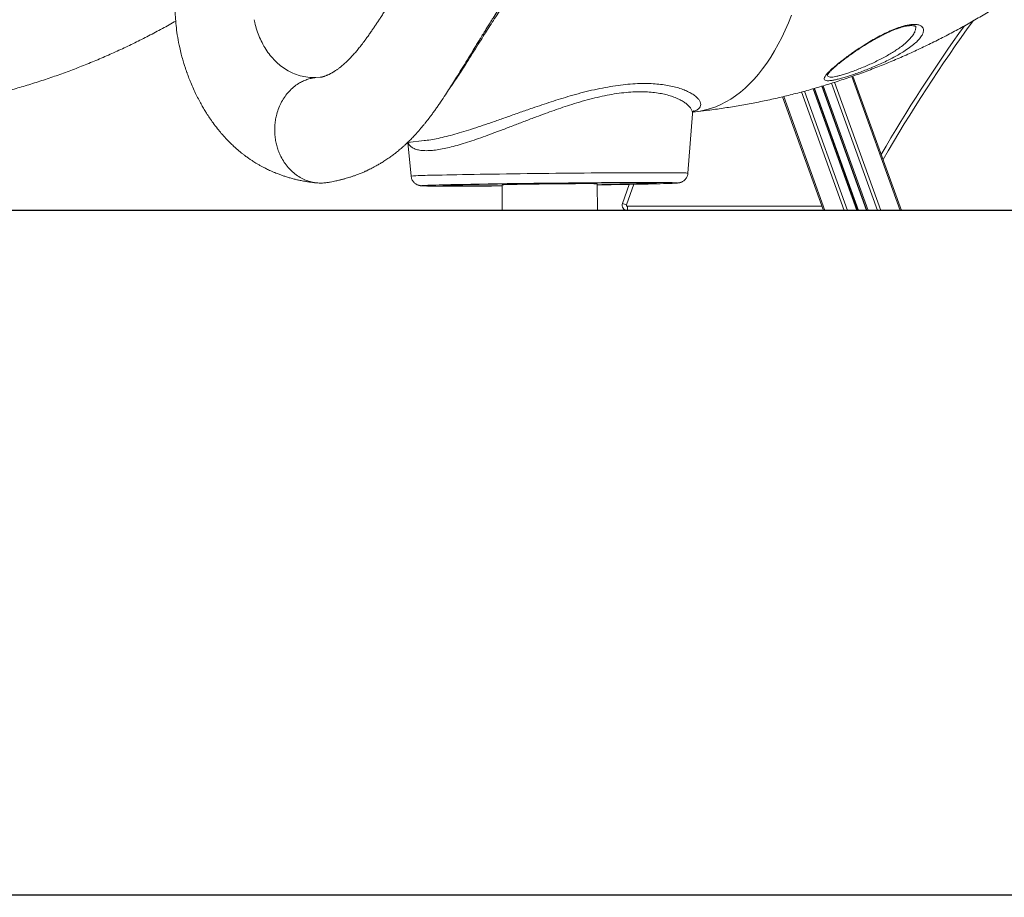
# Model space of a CAD drawing. Units: millimetres. Extents: x -14612 to 27159, y -9342 to 3543.
# Drawn here: x -13627 to -12696, y -654 to 176 of the extents above; entities that cross this region are included whole.
import ezdxf

# ---------------------------------------------------------------- set-up
doc = ezdxf.new("R2010")
doc.units = ezdxf.units.MM
doc.header["$PDSIZE"] = -1
doc.layers.add('QUOTA', color=230, linetype='Continuous')
doc.dimstyles.new('ISO-25', dxfattribs={"dimtxt": 2.5, "dimasz": 2.5, "dimexe": 1.25, "dimexo": 0.625, "dimtad": 1, "dimtxsty": 'Standard', "dimcen": 2.5, "dimadec": 0, "dimazin": 0, "dimtfac": 1, "dimtmove": 0, "dimatfit": 3, "dimfxl": 0, "dimarcsym": 0})

# ---------------------------------------------------------------- blocks, each defined once
blk = doc.blocks.new('*D2')
at = {"color": 0, "linetype": 'ByBlock', "lineweight": -2}
for p, q in [((-7007.68, 2369.58), (-7007.68, -653.09)), ((-14237.1, 191.53), (-14237.1, -653.09)), ((-7010.98, -652.09), (-14233.8, -652.09))]:
    blk.add_line(p, q, dxfattribs=at)
at = {"color": 0, "linetype": 'ByBlock'}
for points in [[(-14237.1, -652.09), (-14233.8, -651.54), (-14233.8, -652.64)], [(-7007.68, -652.09), (-7010.98, -651.54), (-7010.98, -652.64)]]:
    blk.add_solid(points, dxfattribs=at)
at = {"layer": 'DEFPOINTS', "color": 0, "linetype": 'ByBlock'}
for p in [(-7007.68, 2370.58), (-14237.1, 192.53)]:
    blk.add_point(p, dxfattribs=at)
at = {"color": 0, "linetype": 'ByBlock', "insert": (-10622.39, -621.32), "char_height": 50, "attachment_point": 5}
blk.add_mtext('7229,422', dxfattribs=at)
blk = doc.blocks.new('*D3')
at = {"color": 0, "linetype": 'ByBlock', "lineweight": -2}
for p, q in [((-11695.06, 1195.36), (-14549.31, 1195.36)), ((-14548.31, 1192.05), (-14548.31, -1.34)), ((-12247.48, -4.64), (-14549.31, -4.64))]:
    blk.add_line(p, q, dxfattribs=at)
at = {"color": 0, "linetype": 'ByBlock'}
for points in [[(-14548.31, 1195.36), (-14548.86, 1192.05), (-14547.76, 1192.05)], [(-14548.31, -4.64), (-14548.86, -1.34), (-14547.76, -1.34)]]:
    blk.add_solid(points, dxfattribs=at)
at = {"layer": 'DEFPOINTS', "color": 0, "linetype": 'ByBlock'}
for p in [(-11694.06, 1195.36), (-12246.48, -4.64)]:
    blk.add_point(p, dxfattribs=at)
at = {"color": 0, "linetype": 'ByBlock', "insert": (-14579.09, 595.36), "char_height": 50, "attachment_point": 5, "rotation": 90}
blk.add_mtext('1200,000', dxfattribs=at)

msp = doc.modelspace()

# ---------------------------------------------------------------- linework, layer by layer
at = {"color": 7, "linetype": 'Continuous', "lineweight": 15}
for p, q in [((-13404.7434, 172.9383), (-13405.3642, 175.745)), ((-13368.7356, 125.2644), (-13373.1028, 127.4482)), ((-13346.943, 121.0111), (-13342.7933, 121.4189)), ((-12839.2478, 122.4101), (-12793.4671, -4.6437)), ((-12868.3906, 112.9315), (-12826.0252, -4.6437)), ((-12905.822, 102.8566), (-12867.0868, -4.6437)), ((-12876.0806, 110.6739), (-12834.5287, -4.6437)), ((-12995.3005, 30.6039), (-12991.0002, 86.7502)), ((-12990.5444, 88.4631), (-12988.1481, 88.7187)), ((-13260.1236, 59.7042), (-13244.4547, 61.3757)), ((-13260.026, 59.7146), (-13256.8823, 27.7713)), ((-13225.9882, 19.1117), (-13225.9867, 18.9783)), ((-13170.99, 19.5738), (-13170.7277, -4.6437)), ((-13080.7224, -4.6437), (-13080.9952, 20.5484)), ((-13050.7598, 19.9857), (-13057.146, 2.0057)), ((-13025.9985, 21.1439), (-13025.9999, 21.2773)), ((-13057.146, 2.0057), (-13053.3699, 0.6861)), ((-13052.4259, -4.6437), (-13052.4259, -0.6437))]:
    msp.add_line(p, q, dxfattribs=at)
at = {"color": 8, "linetype": 'Continuous', "lineweight": 15}
for p, q in [((-12840.3567, 122.0315), (-12794.7124, -4.6437)), ((-12868.7063, 112.8388), (-12826.3743, -4.6437)), ((-12867.4293, 113.2137), (-12824.9623, -4.6437)), ((-12859.4561, 115.6976), (-12816.094, -4.6437)), ((-12856.7582, 116.5538), (-12813.0876, -4.6437)), ((-12904.6784, 103.1389), (-12865.8415, -4.6437)), ((-12887.8457, 107.4198), (-12847.4663, -4.6437)), ((-12885.1059, 108.1598), (-12844.4599, -4.6437)), ((-12877.0419, 110.3917), (-12835.5916, -4.6437)), ((-12875.7649, 110.7666), (-12834.1796, -4.6437)), ((-13053.3699, 0.6861), (-13046.4777, 20.0657)), ((-12868.5281, -0.6437), (-13052.4259, -0.6437))]:
    msp.add_line(p, q, dxfattribs=at)
at = {"color": 8, "linetype": 'Continuous', "lineweight": 15, "flags": 128}
for points in [[(-12897.3372, 180.0739), (-12900.2637, 172.8009), (-12903.3381, 165.7776), (-12906.5565, 159.0127), (-12909.9149, 152.5146), (-12913.4092, 146.2914), (-12917.0348, 140.3511), (-12920.7873, 134.701), (-12924.6621, 129.3482), (-12928.6541, 124.2993), (-12932.7585, 119.5608), (-12936.9702, 115.1386), (-12941.2837, 111.0381), (-12945.6938, 107.2645), (-12950.1949, 103.8226), (-12954.7813, 100.7166), (-12959.4474, 97.9504), (-12964.1873, 95.5276), (-12968.995, 93.4511), (-12973.8646, 91.7235), (-12978.7899, 90.347), (-12983.7647, 89.3234), (-12988.1481, 88.7187)], [(-13239.1435, 28.5836), (-13235.5774, 28.6766), (-13231.7163, 28.771), (-13227.5703, 28.8665), (-13223.1508, 28.9629), (-13218.4697, 29.0599), (-13213.5395, 29.1572), (-13208.3736, 29.2546), (-13202.9858, 29.3519), (-13197.3908, 29.4487), (-13191.6035, 29.5448), (-13185.6396, 29.6399), (-13179.5152, 29.7338), (-13173.2468, 29.8263), (-13166.8513, 29.917), (-13160.3459, 30.0058), (-13153.7481, 30.0924), (-13147.0758, 30.1765), (-13140.3469, 30.258), (-13133.5796, 30.3366), (-13126.7921, 30.4121), (-13120.0027, 30.4843), (-13113.2297, 30.553), (-13106.4914, 30.618), (-13099.8059, 30.6792), (-13093.1913, 30.7363), (-13086.6654, 30.7893), (-13080.2457, 30.838), (-13073.9497, 30.8822), (-13067.7942, 30.9218), (-13061.7959, 30.9568), (-13055.9709, 30.987), (-13050.335, 31.0124), (-13044.9032, 31.0328), (-13039.6904, 31.0483), (-13034.7104, 31.0588), (-13029.9768, 31.0642), (-13025.5024, 31.0646), (-13021.2991, 31.0599), (-13017.3782, 31.0502), (-13013.7505, 31.0354), (-13010.4256, 31.0157), (-13007.4125, 30.991), (-13004.7194, 30.9615), (-13002.3535, 30.9272), (-13000.3211, 30.8882), (-12998.6278, 30.8446), (-12997.2781, 30.7966), (-12996.2757, 30.7443), (-12995.6232, 30.6877), (-12995.3225, 30.6271), (-12995.3005, 30.6039)], [(-13243.4167, 19.0578), (-13244.3677, 19.0075), (-13245.5059, 18.9345), (-13246.2936, 18.8648), (-13246.7284, 18.7986), (-13246.809, 18.7362), (-13246.5353, 18.6776), (-13245.908, 18.6231), (-13244.929, 18.5728), (-13243.6011, 18.5268), (-13241.9283, 18.4854), (-13241.3062, 18.4728)], [(-13010.6444, 20.9714), (-13009.1029, 21.0387), (-13007.6175, 21.1148), (-13006.4793, 21.1877), (-13005.6916, 21.2574), (-13005.2568, 21.3236), (-13005.1762, 21.386), (-13005.4499, 21.4446), (-13006.0772, 21.4991), (-13007.0562, 21.5494), (-13008.3841, 21.5954), (-13008.6511, 21.6029)]]:
    msp.add_lwpolyline(points, dxfattribs=at)
at = {"color": 7, "linetype": 'Continuous', "lineweight": 15, "flags": 128}
for points in [[(-13008.6511, 21.6029), (-13010.0569, 21.6368), (-13012.0698, 21.6736), (-13014.4169, 21.7057), (-13017.0913, 21.733), (-13020.085, 21.7553), (-13023.3894, 21.7727), (-13026.9948, 21.7851), (-13030.8905, 21.7924), (-13035.0652, 21.7946), (-13039.5066, 21.7918), (-13044.2017, 21.7838), (-13049.1367, 21.7708), (-13054.2971, 21.7529), (-13059.6678, 21.7299), (-13065.2331, 21.702), (-13070.9765, 21.6694), (-13076.8814, 21.632), (-13082.9303, 21.59), (-13089.1055, 21.5435), (-13095.3889, 21.4927), (-13101.762, 21.4377), (-13108.2063, 21.3786), (-13114.7027, 21.3157), (-13121.2322, 21.2491), (-13127.7757, 21.179), (-13134.3139, 21.1056), (-13140.8278, 21.0292), (-13147.2981, 20.9499), (-13153.706, 20.868), (-13160.0325, 20.7838), (-13166.2592, 20.6974), (-13172.3678, 20.6092), (-13178.3404, 20.5193), (-13184.1594, 20.4281), (-13189.8078, 20.3359), (-13195.2691, 20.2428), (-13200.5271, 20.1492), (-13205.5665, 20.0554), (-13210.3725, 19.9615), (-13214.931, 19.868), (-13219.2286, 19.775), (-13223.2528, 19.6828), (-13226.9917, 19.5918), (-13230.4343, 19.5021), (-13233.5706, 19.4141), (-13236.3913, 19.328), (-13238.8883, 19.244), (-13241.054, 19.1625), (-13242.8823, 19.0835), (-13243.4167, 19.0578)], [(-13213.289, 19.5939), (-13216.1443, 19.5135), (-13218.6828, 19.435), (-13220.8958, 19.3587), (-13222.7755, 19.2848), (-13224.3152, 19.2137), (-13225.5095, 19.1456), (-13226.3543, 19.0806), (-13226.8465, 19.0192), (-13226.9845, 18.9613), (-13226.7677, 18.9074), (-13226.197, 18.8575), (-13225.2743, 18.8118), (-13224.0029, 18.7705), (-13222.3872, 18.7338), (-13220.4329, 18.7017), (-13218.1469, 18.6744), (-13215.5372, 18.6519), (-13212.613, 18.6344), (-13209.3845, 18.6219), (-13205.8631, 18.6145), (-13202.0612, 18.6122), (-13197.992, 18.6149), (-13193.67, 18.6227), (-13189.1102, 18.6356), (-13184.3287, 18.6535), (-13179.3424, 18.6763), (-13174.1686, 18.704), (-13170.9807, 18.7229)], [(-13170.9809, 18.7334), (-13175.4824, 18.7074), (-13180.5428, 18.6817), (-13185.4116, 18.6607), (-13190.0717, 18.6447), (-13194.5067, 18.6337), (-13198.701, 18.6277), (-13202.64, 18.6267), (-13206.3097, 18.6308), (-13209.6973, 18.6399), (-13212.7909, 18.654), (-13215.5796, 18.673), (-13218.0537, 18.6969), (-13220.2043, 18.7256), (-13222.0241, 18.759), (-13223.5065, 18.7969), (-13224.6464, 18.8393), (-13225.4398, 18.886), (-13225.8839, 18.9368), (-13225.9771, 18.9916), (-13225.7191, 19.0501), (-13225.1108, 19.1122), (-13224.1543, 19.1776), (-13222.8531, 19.2461), (-13221.2116, 19.3175), (-13219.2357, 19.3915), (-13216.9322, 19.4678), (-13214.3094, 19.5462), (-13211.3763, 19.6265), (-13208.1433, 19.7082), (-13204.6217, 19.7912), (-13200.8239, 19.8751), (-13196.7633, 19.9597), (-13192.4542, 20.0447), (-13187.9115, 20.1297), (-13183.1514, 20.2145), (-13178.1905, 20.2987), (-13173.0462, 20.3821), (-13167.7367, 20.4644), (-13162.2806, 20.5452), (-13156.697, 20.6244)], [(-13080.986, 19.6974), (-13076.6524, 19.7659), (-13071.5187, 19.8505), (-13066.5763, 19.9358), (-13061.8427, 20.0215), (-13057.3344, 20.1074), (-13053.0672, 20.1931), (-13049.0562, 20.2783), (-13045.3154, 20.3628), (-13041.858, 20.4462), (-13038.6962, 20.5283), (-13035.8409, 20.6087), (-13033.3024, 20.6872), (-13031.0894, 20.7635), (-13029.2097, 20.8374), (-13027.67, 20.9085), (-13026.4757, 20.9766), (-13025.6309, 21.0416), (-13025.1387, 21.103), (-13025.0007, 21.1609), (-13025.2175, 21.2148), (-13025.7882, 21.2647), (-13026.7109, 21.3104), (-13027.9823, 21.3517), (-13029.598, 21.3884), (-13031.5523, 21.4205), (-13033.8383, 21.4478), (-13036.448, 21.4703), (-13039.3722, 21.4878), (-13042.6007, 21.5003), (-13046.1221, 21.5077), (-13049.924, 21.51), (-13053.9932, 21.5073), (-13058.3152, 21.4995), (-13062.875, 21.4866), (-13067.6565, 21.4687), (-13072.6428, 21.4459), (-13077.8166, 21.4182), (-13083.1596, 21.3858), (-13088.653, 21.3486), (-13094.2776, 21.307), (-13100.0136, 21.261), (-13105.8409, 21.2108), (-13111.7389, 21.1565), (-13117.687, 21.0984), (-13123.6643, 21.0367), (-13129.6497, 20.9715), (-13135.6223, 20.9031), (-13141.5611, 20.8318), (-13147.4452, 20.7577), (-13153.254, 20.6812), (-13158.9669, 20.6026), (-13164.5641, 20.522), (-13170.0258, 20.4398), (-13175.3328, 20.3563), (-13180.4665, 20.2718), (-13185.4089, 20.1865), (-13190.1425, 20.1007), (-13194.6508, 20.0148), (-13198.918, 19.9291), (-13202.929, 19.8439), (-13206.6698, 19.7594), (-13210.1272, 19.676), (-13213.289, 19.5939)], [(-13139.8096, 20.3146), (-13143.5402, 20.2611), (-13147.1336, 20.2061), (-13150.5615, 20.1499), (-13153.7971, 20.0931), (-13156.8151, 20.0359), (-13159.5918, 19.979), (-13162.1057, 19.9228), (-13164.3368, 19.8676), (-13166.2679, 19.8139), (-13167.8838, 19.7622), (-13169.1718, 19.7128), (-13170.1219, 19.6661), (-13170.7266, 19.6225), (-13170.9812, 19.5824), (-13170.99, 19.5738)], [(-13156.697, 20.6244), (-13151.0055, 20.7015), (-13145.2262, 20.7765), (-13139.3793, 20.8489), (-13133.4854, 20.9185), (-13127.5652, 20.9852), (-13121.6394, 21.0485), (-13115.729, 21.1085), (-13109.8546, 21.1647), (-13104.0369, 21.2171), (-13098.2963, 21.2654), (-13092.6529, 21.3094), (-13087.1267, 21.3491), (-13081.737, 21.3843), (-13076.5028, 21.4148), (-13071.4424, 21.4406), (-13066.5736, 21.4615), (-13061.9135, 21.4775), (-13057.4785, 21.4885), (-13053.2842, 21.4945), (-13049.3452, 21.4955), (-13045.6755, 21.4914), (-13042.2879, 21.4823), (-13039.1943, 21.4682), (-13036.4056, 21.4492), (-13033.9315, 21.4253), (-13031.7809, 21.3966), (-13029.9611, 21.3632), (-13028.4787, 21.3253), (-13027.3388, 21.2829), (-13026.5454, 21.2362), (-13026.1013, 21.1854), (-13026.0081, 21.1306), (-13026.2661, 21.0721), (-13026.8744, 21.01), (-13027.8309, 20.9446), (-13029.1321, 20.8761), (-13030.7736, 20.8047), (-13032.7495, 20.7307), (-13035.053, 20.6544), (-13037.6758, 20.576), (-13040.6089, 20.4958), (-13043.8419, 20.414), (-13047.3635, 20.331), (-13051.1613, 20.2471), (-13055.2219, 20.1625), (-13059.531, 20.0775), (-13064.0737, 19.9925), (-13068.8338, 19.9077), (-13073.7947, 19.8235), (-13078.939, 19.7401), (-13080.9861, 19.7079)], [(-13080.9952, 20.5484), (-13081.0087, 20.5585), (-13081.2822, 20.593), (-13081.9055, 20.6232), (-13082.8739, 20.6491), (-13084.1797, 20.6703), (-13085.8128, 20.6868), (-13087.7604, 20.6984), (-13090.0072, 20.705), (-13092.5356, 20.7066), (-13095.3258, 20.7031), (-13098.3561, 20.6946), (-13101.6026, 20.6811), (-13105.0401, 20.6628), (-13108.6415, 20.6398), (-13112.3787, 20.6122), (-13116.2225, 20.5803), (-13120.1427, 20.5444), (-13124.1087, 20.5047), (-13128.0895, 20.4615), (-13132.0538, 20.4152), (-13135.9707, 20.3661), (-13139.8096, 20.3146)], [(-13080.9838, 19.493), (-13079.6174, 19.513), (-13073.6448, 19.6029), (-13067.8258, 19.6941), (-13062.1774, 19.7863), (-13056.7161, 19.8794), (-13051.4581, 19.973), (-13046.4187, 20.0668), (-13041.6127, 20.1607), (-13037.0542, 20.2542), (-13032.7566, 20.3472), (-13028.7324, 20.4394), (-13024.9935, 20.5304), (-13021.5509, 20.6201)], [(-13021.5509, 20.6201), (-13018.4146, 20.7081), (-13015.5939, 20.7942), (-13013.0969, 20.8782), (-13010.9312, 20.9597), (-13010.6444, 20.9714)], [(-13241.3062, 18.4728), (-13239.9154, 18.4486), (-13237.5683, 18.4165), (-13234.8939, 18.3892), (-13231.9002, 18.3669), (-13228.5958, 18.3495), (-13224.9904, 18.3371), (-13221.0947, 18.3298), (-13216.92, 18.3276), (-13212.4786, 18.3304), (-13207.7835, 18.3384), (-13202.8485, 18.3514), (-13197.6881, 18.3694), (-13192.3174, 18.3923), (-13186.7521, 18.4202), (-13181.0087, 18.4528), (-13175.1038, 18.4902), (-13170.9785, 18.5185)]]:
    msp.add_lwpolyline(points, dxfattribs=at)
at = {"color": 8, "linetype": 'Continuous', "lineweight": 15}
for centre, radius, start, end in [((-11542.0251, -686.1521), 1467.5554, 144.3128754, 149.9680708), ((-13238.9209, -170.385), 198.9687, 90.0641048, 95.1793103)]:
    msp.add_arc(centre, radius, start, end, dxfattribs=at)
at = {"color": 7, "linetype": 'Continuous', "lineweight": 15}
for centre, radius, start, end in [((-11542.0251, -686.1521), 1463.5554, 143.9615505, 150.1003098), ((-13052.4259, 0.3563), 5, 160.7384086, 270), ((-13052.4259, 0.3563), 1, 160.7384086, 270)]:
    msp.add_arc(centre, radius, start, end, dxfattribs=at)
for points, knots in [([(-12952.3709, 414.1872), (-12956.4448, 413.6881), (-12964.3017, 412.7257), (-12975.651, 411.3232), (-12986.1289, 410.0044), (-12995.7357, 408.8055), (-13004.4055, 407.6181), (-13012.1143, 406.2602), (-13018.8877, 404.876), (-13024.7919, 403.5116), (-13030.0077, 402.1872), (-13034.4597, 400.9653), (-13037.9783, 399.9379), (-13040.4113, 399.1974), (-13042.0175, 398.6961), (-13043.3646, 398.2684), (-13044.8137, 397.8004), (-13046.5853, 397.2162), (-13048.6782, 396.5092), (-13051.092, 395.6707), (-13054.4523, 394.4668), (-13058.8293, 392.8272), (-13064.26, 390.672), (-13070.1711, 388.1813), (-13075.7544, 385.6801), (-13080.9329, 383.2381), (-13085.6302, 380.9287), (-13090.4372, 378.4644), (-13095.0202, 376.0173), (-13099.0348, 373.796), (-13102.1917, 371.9992), (-13104.5569, 370.6245), (-13106.4122, 369.5303), (-13108.1006, 368.5221), (-13109.8486, 367.4652), (-13112.4396, 365.8781), (-13116.0769, 363.6016), (-13120.9663, 360.4436), (-13126.5711, 356.6942), (-13132.8964, 352.2975), (-13139.3556, 347.6202), (-13145.861, 342.7275), (-13152.3277, 337.6935), (-13159.2286, 332.1226), (-13166.4783, 326.034), (-13174.7875, 318.7572), (-13183.7334, 310.5187), (-13192.9372, 301.5505), (-13201.301, 292.9624), (-13208.8227, 284.8581), (-13215.532, 277.3044), (-13221.4675, 270.3515), (-13226.6647, 264.0435), (-13231.0545, 258.5459), (-13234.9428, 253.5472), (-13238.6614, 248.6514), (-13242.6135, 243.3133), (-13246.8199, 237.4744), (-13250.8944, 231.6421), (-13254.7979, 225.9026), (-13258.4959, 220.3484), (-13262.0689, 214.8812), (-13265.2445, 209.9545), (-13267.5775, 206.3033), (-13269.1595, 203.8173), (-13270.1553, 202.2492), (-13271.1117, 200.7415), (-13272.3002, 198.8659), (-13273.8012, 196.4947), (-13275.5812, 193.6822), (-13277.446, 190.739), (-13279.3547, 187.7348), (-13281.1835, 184.8682), (-13283.1369, 181.8226), (-13285.1844, 178.6545), (-13287.3164, 175.3909), (-13289.3168, 172.3657), (-13291.2282, 169.5097), (-13293.202, 166.5994), (-13295.321, 163.5257), (-13297.553, 160.3553), (-13300.1387, 156.773), (-13302.9205, 153.0475), (-13305.8768, 149.262), (-13308.6168, 145.9199), (-13311.1691, 142.9581), (-13313.3656, 140.5531), (-13314.9206, 138.9269), (-13316.0144, 137.8136), (-13317.2413, 136.6018), (-13318.7129, 135.2025), (-13320.3106, 133.7547), (-13321.8667, 132.4165), (-13323.1437, 131.369), (-13324.2102, 130.5267), (-13325.1994, 129.7711), (-13326.2109, 129.0266), (-13327.2474, 128.2932), (-13328.248, 127.6133), (-13329.1717, 127.0114), (-13329.977, 126.5063), (-13330.7417, 126.0424), (-13331.5878, 125.5475), (-13332.5335, 125.0199), (-13333.5074, 124.5052), (-13334.3853, 124.0664), (-13335.2051, 123.6771), (-13336.0251, 123.3078), (-13336.9488, 122.9179), (-13337.8758, 122.5582), (-13338.6751, 122.2758), (-13339.2389, 122.0916), (-13339.7006, 121.9497), (-13340.2052, 121.8045), (-13340.7555, 121.6603), (-13341.2775, 121.5386), (-13341.7527, 121.4414), (-13342.0827, 121.3819), (-13342.3189, 121.3446), (-13342.4497, 121.3264), (-13342.6052, 121.3045), (-13342.7191, 121.29), (-13342.7804, 121.2822)], [0, 0, 0, 0, 0.02229304, 0.04299513, 0.06211495, 0.07965479, 0.09558379, 0.1096334, 0.12211933, 0.13304986, 0.14242686, 0.15119373, 0.15794461, 0.16214158, 0.16482909, 0.16691401, 0.16959328, 0.17287385, 0.17675761, 0.18124699, 0.18634503, 0.19556329, 0.20584057, 0.21705366, 0.22922166, 0.23787541, 0.24697154, 0.25651879, 0.26598488, 0.27394313, 0.28028625, 0.28476879, 0.28807112, 0.29140728, 0.29492117, 0.29861321, 0.30708149, 0.31703436, 0.32855933, 0.34167344, 0.35639947, 0.36912023, 0.38287403, 0.39767913, 0.41355197, 0.43001938, 0.45232676, 0.47323704, 0.49256804, 0.51028407, 0.52641471, 0.54098084, 0.55399451, 0.56545973, 0.5745959, 0.58428334, 0.59491869, 0.60651247, 0.61900336, 0.62943223, 0.64039967, 0.65180081, 0.66179095, 0.66969717, 0.67364757, 0.6767595, 0.6791836, 0.68283849, 0.68830584, 0.69386792, 0.70039324, 0.70683282, 0.71298156, 0.71884114, 0.7266703, 0.73392996, 0.7408328, 0.74746835, 0.75398617, 0.76171265, 0.77043476, 0.77859854, 0.79031241, 0.80117983, 0.81184538, 0.82230505, 0.83234528, 0.83698442, 0.841423, 0.84653668, 0.85265204, 0.86039865, 0.86748073, 0.87340758, 0.87769377, 0.88209776, 0.88714362, 0.89193636, 0.89693581, 0.90171059, 0.90561636, 0.909066, 0.91345369, 0.91888781, 0.9242052, 0.92940768, 0.93366351, 0.93857126, 0.94429755, 0.95093944, 0.9562116, 0.960435, 0.96432724, 0.96870727, 0.97355405, 0.97883333, 0.98258851, 0.98603187, 0.98904182, 0.99170034, 0.9955325, 1, 1, 1, 1]), ([(-13208.8091, 407.2628), (-13212.639, 406.7987), (-13220.0334, 405.9026), (-13230.7292, 404.5981), (-13240.6352, 403.3791), (-13249.7527, 402.2403), (-13258.0769, 401.1941), (-13265.5754, 399.9793), (-13272.2506, 398.7108), (-13278.1119, 397.4425), (-13283.1681, 396.2326), (-13287.4809, 395.1154), (-13291.0258, 394.1374), (-13293.8918, 393.3074), (-13296.3398, 392.5724), (-13298.7008, 391.84), (-13302.1269, 390.7411), (-13306.7144, 389.1904), (-13313.9725, 386.5564), (-13322.9511, 382.9647), (-13331.7281, 379.0217), (-13339.0332, 375.4603), (-13345.1331, 372.3137), (-13351.9282, 368.5891), (-13359.4367, 364.1986), (-13367.6219, 359.069), (-13376.4414, 353.1249), (-13384.1681, 347.5071), (-13390.3781, 342.7206), (-13394.6599, 339.2947), (-13398.1701, 336.3983), (-13400.9196, 334.0729), (-13402.9248, 332.3449), (-13404.5952, 330.8869), (-13406.4816, 329.2204), (-13409.0999, 326.8658), (-13412.3561, 323.8613), (-13417.6664, 318.8055), (-13424.6663, 311.7477), (-13433.0864, 302.46), (-13439.6066, 294.5044), (-13444.4086, 288.1553), (-13447.6599, 283.6326), (-13450.7516, 279.0932), (-13453.5293, 274.7807), (-13455.8557, 270.9717), (-13457.6803, 267.8433), (-13459.1715, 265.1873), (-13460.5796, 262.592), (-13462.328, 259.2416), (-13464.5134, 254.8049), (-13467.087, 249.1262), (-13469.2407, 243.837), (-13470.9509, 239.2106), (-13472.2244, 235.5026), (-13473.4353, 231.6678), (-13474.4912, 227.9983), (-13475.4715, 224.2644), (-13476.3535, 220.5348), (-13477.2438, 216.2614), (-13478.0781, 211.575), (-13478.8114, 206.4108), (-13479.3623, 201.1636), (-13479.7217, 196.0586), (-13479.9361, 190.3854), (-13479.9379, 183.8726), (-13479.6, 176.2063), (-13478.8349, 167.8261), (-13477.5512, 158.7454), (-13475.9355, 150.4312), (-13474.2539, 143.3795), (-13472.8166, 138.0698), (-13471.4956, 133.6408), (-13470.3596, 130.1025), (-13469.5164, 127.6164), (-13468.9397, 125.9722), (-13468.5034, 124.752), (-13467.981, 123.3195), (-13467.2698, 121.4216), (-13466.3398, 119.0244), (-13464.8058, 115.2316), (-13462.6903, 110.3484), (-13460.05, 104.7612), (-13457.4462, 99.6661), (-13454.9473, 95.1041), (-13452.5607, 91.009), (-13450.086, 86.9947), (-13447.2774, 82.6977), (-13443.8541, 77.8087), (-13440.1386, 72.9123), (-13436.1559, 68.0665), (-13431.8356, 63.2168), (-13427.748, 59.0411), (-13424.269, 55.7566), (-13421.73, 53.4818), (-13419.4062, 51.4957), (-13417.1935, 49.6871), (-13414.8516, 47.8532), (-13412.2943, 45.9441), (-13409.6846, 44.1009), (-13407.4431, 42.5969), (-13405.4977, 41.3413), (-13403.5039, 40.1003), (-13401.1483, 38.6988), (-13398.6806, 37.3061), (-13396.3865, 36.0774), (-13394.4203, 35.0703), (-13392.5689, 34.1579), (-13390.557, 33.2055), (-13388.2769, 32.1773), (-13385.9199, 31.1724), (-13383.7374, 30.2918), (-13381.831, 29.5594), (-13379.6581, 28.7606), (-13377.0321, 27.8512), (-13373.7595, 26.8083), (-13370.2485, 25.7922), (-13367.2548, 25.0164), (-13364.9579, 24.4704), (-13363.3925, 24.1178), (-13361.6997, 23.7563), (-13359.6445, 23.3453), (-13357.0317, 22.8677), (-13353.8424, 22.3535), (-13350.0708, 21.8302), (-13347.3499, 21.5485), (-13345.8936, 21.3977)], [0, 0, 0, 0, 0.01794327, 0.03464332, 0.05011057, 0.06435059, 0.0773551, 0.08909256, 0.09957471, 0.10881052, 0.11680324, 0.12355204, 0.1293137, 0.13368555, 0.137201, 0.14094737, 0.1449575, 0.15360989, 0.16304205, 0.18018646, 0.19768446, 0.20686458, 0.21719032, 0.22893015, 0.24212707, 0.25675186, 0.27284162, 0.29046039, 0.30016559, 0.30848978, 0.31539719, 0.32086491, 0.3248734, 0.32743982, 0.33095546, 0.33628886, 0.34339363, 0.35102866, 0.36948147, 0.38832293, 0.40759667, 0.41596971, 0.42438893, 0.43285368, 0.44090072, 0.44769976, 0.45314262, 0.45736243, 0.46151941, 0.46651418, 0.4744859, 0.48394042, 0.49481565, 0.50044335, 0.50639798, 0.51268518, 0.51879321, 0.5238422, 0.53034217, 0.53633651, 0.543839, 0.55216489, 0.56030225, 0.56824185, 0.57598297, 0.58691817, 0.59904837, 0.61246117, 0.627186, 0.64325303, 0.6536432, 0.66274355, 0.67039709, 0.6765866, 0.68129383, 0.68356701, 0.68536008, 0.68784534, 0.69125628, 0.69559187, 0.70085073, 0.71201808, 0.7227677, 0.73266807, 0.74172229, 0.74997859, 0.75763556, 0.76667379, 0.77725991, 0.78931974, 0.79960726, 0.81119542, 0.82438663, 0.83152221, 0.83756277, 0.84317709, 0.84845912, 0.85344315, 0.85970639, 0.86625904, 0.87136715, 0.87492488, 0.87932404, 0.8846666, 0.89051442, 0.8955217, 0.89958996, 0.90319718, 0.907361, 0.91242764, 0.91767235, 0.92223992, 0.9261309, 0.92959157, 0.93578458, 0.94245238, 0.94984604, 0.95747251, 0.96087646, 0.96398502, 0.96711513, 0.97133708, 0.97673755, 0.98331547, 0.99106987, 1, 1, 1, 1]), ([(-12988.1481, 88.7187), (-12984.8124, 89.0899), (-12976.7102, 89.9915), (-12963.8741, 91.7172), (-12949.6501, 93.9286), (-12935.4726, 96.457), (-12921.3461, 99.2951), (-12907.2763, 102.4436), (-12893.2686, 105.9009), (-12879.3284, 109.6658), (-12865.4613, 113.7369), (-12851.6726, 118.1128), (-12837.9677, 122.7919), (-12824.3521, 127.7726), (-12810.831, 133.053), (-12797.4099, 138.6314), (-12784.0941, 144.5057), (-12770.8888, 150.6739), (-12757.7995, 157.1337), (-12744.8312, 163.8829), (-12731.9893, 170.9191), (-12719.279, 178.2396), (-12706.7054, 185.8418), (-12694.2737, 193.7231), (-12681.989, 201.8804), (-12669.8564, 210.3109), (-12657.8808, 219.0112), (-12646.0675, 227.9785), (-12634.4203, 237.208), (-12622.9488, 246.7018), (-12611.6578, 256.4196), (-12604.2961, 263.0988), (-12600.6219, 266.4324)], [0, 0, 0, 0, 0.02336529, 0.05675215, 0.09014272, 0.12354148, 0.15695041, 0.19037147, 0.22380656, 0.25725758, 0.29072634, 0.32421462, 0.35772415, 0.39125657, 0.42481348, 0.45839639, 0.49200675, 0.52564591, 0.55931515, 0.59301567, 0.62674855, 0.6605148, 0.69431533, 0.72815093, 0.76202232, 0.7959301, 0.82987476, 0.86385671, 0.89787623, 0.93193352, 0.96602865, 1, 1, 1, 1]), ([(-13336.5525, 21.6744), (-13335.4721, 21.8482), (-13333.4614, 22.1717), (-13330.6714, 22.6959), (-13328.2592, 23.1901), (-13326.2623, 23.6326), (-13324.632, 24.016), (-13323.2872, 24.3466), (-13322.0419, 24.6646), (-13320.7896, 24.9966), (-13319.4887, 25.3543), (-13317.7971, 25.8375), (-13315.5232, 26.522), (-13312.7268, 27.4269), (-13309.8962, 28.4149), (-13307.3477, 29.366), (-13305.19, 30.217), (-13303.3388, 30.9808), (-13301.7166, 31.676), (-13300.2453, 32.3284), (-13298.7563, 33.0088), (-13297.0425, 33.8173), (-13294.2841, 35.1713), (-13290.9974, 36.8965), (-13287.4428, 38.9098), (-13284.144, 40.8952), (-13280.6196, 43.1547), (-13276.9784, 45.6607), (-13273.6171, 48.1343), (-13270.4194, 50.6226), (-13267.232, 53.2451), (-13264.2093, 55.8847), (-13261.5019, 58.3687), (-13258.9157, 60.8428), (-13256.1031, 63.6613), (-13253.3452, 66.5687), (-13250.9599, 69.199), (-13248.8415, 71.6144), (-13246.9895, 73.7926), (-13245.2131, 75.9407), (-13243.7387, 77.7642), (-13242.4705, 79.3637), (-13241.3426, 80.8076), (-13240.1338, 82.3765), (-13238.6093, 84.3885), (-13236.707, 86.9518), (-13234.5617, 89.9121), (-13232.3439, 93.0464), (-13229.3423, 97.3794), (-13225.7117, 102.7795), (-13221.5746, 109.1299), (-13217.7131, 115.1894), (-13213.8354, 121.3736), (-13209.6362, 128.1778), (-13205.0765, 135.6484), (-13200.3397, 143.4502), (-13196.4056, 149.9173), (-13193.4528, 154.7444), (-13191.5783, 157.7957), (-13189.9602, 160.4182), (-13188.4519, 162.8543), (-13186.7032, 165.6707), (-13184.6543, 168.9678), (-13182.1909, 172.9189), (-13179.0862, 177.8476), (-13175.2315, 183.8624), (-13170.5276, 191.041), (-13165.2304, 198.9143), (-13159.335, 207.4107), (-13152.9179, 216.3157), (-13147.0415, 224.1867), (-13143.2917, 228.9161), (-13141.8722, 230.7064)], [0, 0, 0, 0, 0.013861761, 0.025797048, 0.03581688, 0.044838665, 0.051441862, 0.056724122, 0.062032539, 0.067370672, 0.072738454, 0.078672934, 0.088989946, 0.101772374, 0.114438368, 0.125335773, 0.134642064, 0.14237797, 0.149390549, 0.15574879, 0.161552058, 0.168780003, 0.178207435, 0.197940011, 0.212585562, 0.226023741, 0.242645256, 0.26087272, 0.276668612, 0.290103353, 0.306729021, 0.323122633, 0.33491927, 0.347567056, 0.36274689, 0.378733324, 0.391455428, 0.401429081, 0.413698959, 0.422692686, 0.431771011, 0.439121371, 0.444737336, 0.45150746, 0.460546656, 0.472154513, 0.486036854, 0.499833627, 0.513000581, 0.541581148, 0.567311388, 0.590296899, 0.614097155, 0.639780837, 0.668084249, 0.696917173, 0.724529071, 0.737647736, 0.748326537, 0.756805885, 0.765269747, 0.774338593, 0.78714612, 0.801232986, 0.816747615, 0.83889151, 0.863268564, 0.889790113, 0.918482601, 0.9492212, 0.980777196, 1, 1, 1, 1]), ([(-13743.0173, 88.702), (-13739.6812, 89.0712), (-13731.5633, 89.9698), (-13718.6945, 91.6906), (-13704.4205, 93.8982), (-13690.1899, 96.423), (-13676.0072, 99.2578), (-13661.8779, 102.4033), (-13647.8077, 105.8579), (-13633.8018, 109.6205), (-13619.866, 113.6898), (-13606.0056, 118.0643), (-13592.2262, 122.7426), (-13578.5331, 127.7229), (-13564.9319, 133.0036), (-13551.4279, 138.5829), (-13538.0264, 144.4584), (-13524.7334, 150.6294), (-13511.5518, 157.0886), (-13498.4966, 163.8527), (-13487.7642, 169.6461), (-13481.4398, 173.2881), (-13479.3733, 174.4781)], [0, 0, 0, 0, 0.036192969, 0.088069057, 0.139955321, 0.191861116, 0.243789288, 0.295742621, 0.347723825, 0.399735528, 0.451780269, 0.503860489, 0.555978526, 0.608136609, 0.660336848, 0.712581231, 0.764871617, 0.817209732, 0.869597163, 0.922035355, 0.974525606, 1, 1, 1, 1]), ([(-13404.7434, 172.9383), (-13404.1121, 170.5423), (-13402.8329, 165.6873), (-13400.2074, 158.8434), (-13397.0321, 152.3021), (-13393.294, 146.1146), (-13390.3854, 142.4727), (-13388.9115, 140.6272)], [0, 0, 0, 0, 0.18960767, 0.38419503, 0.58398701, 0.78919141, 1, 1, 1, 1]), ([(-12844.6876, 140.7852), (-12843.215, 141.8531), (-12840.0466, 144.1508), (-12834.8289, 147.7306), (-12829.15, 151.4441), (-12823.1758, 155.1334), (-12816.9541, 158.7212), (-12810.5534, 162.1105), (-12804.1041, 165.1737), (-12797.7458, 167.7591), (-12792.3041, 169.5362), (-12787.8865, 170.5906), (-12784.3924, 171.1436), (-12780.9023, 171.3543), (-12777.6942, 171.036), (-12775.0387, 170.0849), (-12773.3242, 168.5824), (-12772.4889, 166.5733), (-12772.6487, 164.096), (-12773.8795, 161.1001), (-12776.2853, 157.7167), (-12779.8709, 154.0316), (-12784.4484, 150.2636), (-12789.42, 146.7891), (-12794.5056, 143.645), (-12799.4555, 140.8452), (-12804.7672, 138.0709), (-12810.3944, 135.3469), (-12816.2583, 132.6957), (-12822.1619, 130.1929), (-12828.0154, 127.8618), (-12833.7324, 125.7179), (-12839.1794, 123.8017), (-12844.2669, 122.1346), (-12848.9419, 120.7245), (-12853.1137, 119.5975), (-12856.7216, 118.7683), (-12859.7694, 118.2262), (-12862.624, 117.9364), (-12864.9311, 118.0837), (-12866.3283, 118.8296), (-12866.5701, 120.1571), (-12865.7983, 121.993), (-12864.0233, 124.3482), (-12861.2768, 127.2376), (-12857.5754, 130.6289), (-12853.3458, 134.1582), (-12849.0152, 137.5687), (-12846.1302, 139.713), (-12844.6876, 140.7852)], [0, 0, 0, 0, 0.01903079, 0.04094381, 0.06291832, 0.08482678, 0.1077843, 0.13082323, 0.15374457, 0.17724389, 0.20072399, 0.21648537, 0.23230806, 0.24806386, 0.26932745, 0.29059882, 0.31197018, 0.33335191, 0.35695031, 0.38055863, 0.40716402, 0.43377649, 0.46005341, 0.48633181, 0.50610854, 0.52594281, 0.54571748, 0.566115, 0.58657925, 0.60697074, 0.62674137, 0.64658053, 0.66634196, 0.68494432, 0.70361441, 0.7222064, 0.73929073, 0.75643836, 0.77351576, 0.79700285, 0.82048952, 0.84286913, 0.86525571, 0.88815718, 0.91106951, 0.93620779, 0.96135856, 0.98067805, 1, 1, 1, 1]), ([(-12863.2729, 123.7621), (-12863.2754, 123.755), (-12863.2872, 123.7207), (-12863.2002, 123.9166), (-12862.95, 124.3181), (-12862.4802, 124.9686), (-12861.7655, 125.8336), (-12860.7779, 126.9148), (-12859.5068, 128.1964), (-12857.9519, 129.6624), (-12856.1229, 131.293), (-12854.0521, 133.0544), (-12852.0897, 134.6574), (-12849.9308, 136.3747), (-12847.5732, 138.2037), (-12844.6023, 140.4341), (-12841.4642, 142.7152), (-12838.1686, 145.0338), (-12834.7303, 147.3738), (-12831.1658, 149.7181), (-12827.4931, 152.0488), (-12823.7378, 154.3439), (-12819.9583, 156.5643), (-12816.2172, 158.6615), (-12812.5604, 160.6048), (-12808.9899, 162.3907), (-12805.52, 164.0141), (-12802.1849, 165.454), (-12799.0198, 166.6994), (-12796.0428, 167.7506), (-12793.2767, 168.6053), (-12790.8438, 169.2397), (-12788.7153, 169.6805), (-12786.8027, 169.9662), (-12785.0243, 170.1152), (-12783.4435, 170.1273), (-12782.1217, 170.0193), (-12781.092, 169.8251), (-12780.3717, 169.5859), (-12779.9868, 169.3939), (-12779.882, 169.2878), (-12779.9053, 169.3172), (-12779.9063, 169.3185)], [0, 0, 0, 0, 0.00415327, 0.02018372, 0.03797062, 0.05774148, 0.07950342, 0.10310578, 0.12831043, 0.15484544, 0.18243296, 0.21079869, 0.23909694, 0.25560672, 0.28682973, 0.31817236, 0.3497292, 0.38149888, 0.41347046, 0.44562379, 0.47793123, 0.51036024, 0.54271419, 0.57416757, 0.60451415, 0.63412504, 0.66332664, 0.69157619, 0.71881538, 0.74531463, 0.77094774, 0.79564636, 0.81645749, 0.83819738, 0.86116653, 0.88426372, 0.9073947, 0.93042268, 0.95327012, 0.97601506, 0.99893745, 1, 1, 1, 1]), ([(-13388.9115, 140.6272), (-13387.3464, 138.905), (-13384.174, 135.4141), (-13378.8816, 130.9842), (-13375.0459, 128.6372), (-13373.1028, 127.4482)], [0, 0, 0, 0, 0.324530603, 0.657801412, 1, 1, 1, 1]), ([(-13346.943, 121.0111), (-13348.4061, 120.8053), (-13351.3048, 120.3976), (-13355.5185, 119.1559), (-13359.5448, 117.4914), (-13363.7775, 115.1571), (-13368.1138, 112.0161), (-13372.3943, 107.9338), (-13376.1749, 103.266), (-13379.4098, 98.077), (-13382.0532, 92.4309), (-13383.8891, 86.9005), (-13385.0588, 81.6419), (-13385.7086, 76.7449), (-13385.9335, 71.7185), (-13385.7154, 66.631), (-13385.0575, 61.5904), (-13383.9752, 56.7034), (-13382.498, 52.0333), (-13380.4484, 47.1182), (-13377.6981, 42.0771), (-13374.1353, 37.0931), (-13370.0702, 32.6828), (-13365.5587, 28.8996), (-13360.6568, 25.7973), (-13355.8612, 23.6291), (-13351.3062, 22.2362), (-13347.0668, 21.4395), (-13342.7229, 21.164), (-13339.1941, 21.2593), (-13337.1495, 21.6296), (-13336.5599, 21.7363)], [0, 0, 0, 0, 0.03215958, 0.06371678, 0.09481142, 0.12556026, 0.16617168, 0.20651831, 0.24674242, 0.28696653, 0.32731316, 0.36792458, 0.39867342, 0.42976806, 0.46132526, 0.49348484, 0.52564442, 0.55720162, 0.58829627, 0.6190451, 0.65965652, 0.70000315, 0.74022726, 0.78045137, 0.820798, 0.86140942, 0.89215826, 0.9232529, 0.9548101, 0.98696968, 1, 1, 1, 1]), ([(-13346.943, 121.0111), (-13349.4911, 121.053), (-13354.5535, 121.1362), (-13361.8491, 122.5748), (-13366.4501, 124.3718), (-13368.7356, 125.2644)], [0, 0, 0, 0, 0.33774325, 0.6710257, 1, 1, 1, 1]), ([(-12990.9873, 86.7717), (-12990.9762, 86.9581), (-12990.9434, 87.5055), (-12990.626, 88.3846), (-12990.1966, 89.084), (-12989.8872, 89.4392), (-12989.7258, 89.5531), (-12989.7715, 89.5245), (-12989.7734, 89.5232)], [0, 0, 0, 0, 0.130782302, 0.384055228, 0.593294152, 0.787253717, 0.990928173, 1, 1, 1, 1]), ([(-13010.3589, 20.9788), (-13010.2478, 20.9831), (-13009.4525, 21.0141), (-13008.2489, 21.0708), (-13006.7428, 21.1507), (-13005.5926, 21.2298), (-13004.7835, 21.3035), (-13004.1421, 21.3847), (-13003.6357, 21.4667), (-13003.095, 21.5787), (-13002.4838, 21.7378), (-13001.7304, 21.9885), (-13000.8229, 22.3802), (-12999.7892, 22.964), (-12998.6932, 23.7838), (-12997.6322, 24.8489), (-12996.6971, 26.1326), (-12995.9648, 27.5962), (-12995.4739, 29.0996), (-12995.3692, 30.1201), (-12995.3214, 30.5865)], [0, 0, 0, 0, 0.02229897, 0.15959443, 0.29916878, 0.44415309, 0.5611135, 0.61843274, 0.66134806, 0.69190895, 0.71862207, 0.74386409, 0.76922683, 0.79722434, 0.82858214, 0.86213677, 0.89708306, 0.93295013, 0.96935896, 1, 1, 1, 1]), ([(-13256.8541, 27.7528), (-13256.8013, 27.3004), (-13256.6845, 26.3012), (-13256.1806, 24.8514), (-13255.4649, 23.4612), (-13254.5914, 22.2675), (-13253.6229, 21.2755), (-13252.6154, 20.4874), (-13251.635, 19.8965), (-13250.7422, 19.4802), (-13249.9716, 19.2004), (-13249.3257, 19.0166), (-13248.7773, 18.8937), (-13248.2879, 18.8075), (-13247.8119, 18.7423), (-13247.2777, 18.6868), (-13246.5045, 18.6287), (-13245.455, 18.5766), (-13243.9244, 18.526), (-13242.6603, 18.4931), (-13241.7593, 18.4773), (-13241.5813, 18.4742)], [0, 0, 0, 0, 0.029709665, 0.065612561, 0.099654557, 0.131983576, 0.162611636, 0.191393432, 0.217998604, 0.242237597, 0.264929317, 0.288064932, 0.313518477, 0.344100418, 0.38378753, 0.439154826, 0.524784877, 0.681693011, 0.818541565, 0.964139826, 1, 1, 1, 1])]:
    msp.add_open_spline(points, degree=3, knots=knots, dxfattribs=at)
at = {"color": 8, "linetype": 'Continuous', "lineweight": 15}
for points, knots in [([(-12930.8661, 345.9072), (-12937.2215, 345.8676), (-12947.0772, 345.8062), (-12960.4369, 345.7695), (-12970.9432, 345.6094), (-12981.4716, 344.9254), (-12991.0014, 343.582), (-12999.5145, 341.842), (-13007.0205, 339.8942), (-13014.4771, 337.5375), (-13021.9383, 334.7523), (-13029.368, 331.5423), (-13036.7757, 327.8998), (-13044.0861, 323.8624), (-13052.9986, 318.3991), (-13063.4172, 311.1457), (-13075.1542, 301.7419), (-13086.6024, 291.4119), (-13098.085, 279.9347), (-13109.6239, 267.3597), (-13121.2649, 253.7916), (-13130.7853, 242.0851), (-13138.2909, 232.4969), (-13145.4383, 223.1409), (-13152.3055, 213.8523), (-13158.8783, 204.6944), (-13163.7633, 197.7551), (-13168.5785, 190.7817), (-13173.3292, 183.7731), (-13177.9659, 176.7927), (-13182.4238, 169.9448), (-13186.6985, 163.2682), (-13191.2928, 156.0071), (-13196.2191, 148.1518), (-13201.4455, 139.8101), (-13207.4142, 130.3575), (-13213.1476, 121.5265), (-13217.971, 114.3229), (-13220.3037, 111.0197), (-13221.113, 109.8738)], [0, 0, 0, 0, 0.05093265, 0.07898454, 0.10703424, 0.13506145, 0.16324972, 0.1835681, 0.20388638, 0.22438196, 0.24487767, 0.26592572, 0.28697396, 0.30820663, 0.32943954, 0.3657584, 0.40259436, 0.43943296, 0.47677114, 0.51781901, 0.55906926, 0.60093942, 0.62199081, 0.64304195, 0.68216725, 0.70184998, 0.72153238, 0.74162131, 0.76170987, 0.78196121, 0.8022125, 0.82172748, 0.84124275, 0.86772199, 0.89422305, 0.92070629, 0.96109202, 0.98650149, 1, 1, 1, 1]), ([(-12863.1884, 123.874), (-12863.2288, 123.7773), (-12863.5203, 123.0796), (-12863.1827, 122.243), (-12861.9781, 121.4876), (-12859.8555, 121.369), (-12857.2563, 121.668), (-12854.4793, 122.216), (-12851.1972, 123.0459), (-12847.4075, 124.1691), (-12843.1678, 125.5708), (-12838.5644, 127.2242), (-12833.6473, 129.1217), (-12828.497, 131.243), (-12823.2402, 133.5465), (-12817.9546, 136.0172), (-12812.7199, 138.6332), (-12807.7167, 141.3182), (-12803.0132, 144.0506), (-12798.6485, 146.8065), (-12794.1896, 149.8974), (-12789.8588, 153.3112), (-12785.9122, 157.0066), (-12782.8645, 160.6179), (-12780.8435, 163.9371), (-12779.9356, 166.8385), (-12779.7325, 168.7234), (-12780.0928, 169.5227), (-12780.1434, 169.6348)], [0, 0, 0, 0, 0.00693371, 0.05007367, 0.09533891, 0.1406078, 0.17366226, 0.20685991, 0.23993262, 0.27612238, 0.31246708, 0.34868114, 0.38726956, 0.42600837, 0.46461623, 0.50440894, 0.54434025, 0.58414436, 0.62258455, 0.6611372, 0.69958055, 0.75035827, 0.80113216, 0.85214166, 0.90313565, 0.9479278, 0.99269799, 1, 1, 1, 1]), ([(-13244.4582, 61.4098), (-13244.0307, 61.445), (-13241.6678, 61.6399), (-13236.6768, 62.4561), (-13229.5001, 63.8752), (-13221.7082, 65.7644), (-13213.5162, 68.0136), (-13204.91, 70.5985), (-13195.8769, 73.4967), (-13186.1768, 76.7566), (-13175.9006, 80.3238), (-13164.9907, 84.1763), (-13153.7846, 88.144), (-13143.2277, 91.8348), (-13133.4876, 95.1564), (-13124.5669, 98.1042), (-13115.5786, 100.9493), (-13106.1492, 103.7713), (-13096.3553, 106.4847), (-13086.1661, 109.0253), (-13076.0392, 111.2154), (-13066.1141, 112.9903), (-13056.5428, 114.2956), (-13047.2927, 115.1386), (-13038.3873, 115.4929), (-13030.1578, 115.3668), (-13022.7063, 114.8209), (-13015.9571, 113.9328), (-13009.7323, 112.7103), (-13003.9973, 111.1769), (-12998.858, 109.3796), (-12994.3265, 107.3535), (-12990.5087, 105.1757), (-12987.344, 102.8368), (-12984.9645, 100.4109), (-12983.4543, 97.9442), (-12982.9405, 95.5824), (-12983.445, 93.3995), (-12985.0327, 91.5038), (-12987.1935, 90.0533), (-12989.2804, 89.4158), (-12990.1051, 89.1639)], [0, 0, 0, 0, 0.00560954, 0.03100542, 0.05718338, 0.08336308, 0.10898223, 0.13460323, 0.16085401, 0.18710652, 0.21575062, 0.24439621, 0.27373126, 0.30306659, 0.3254785, 0.34789007, 0.37063177, 0.3933727, 0.41913151, 0.44488854, 0.4712915, 0.49769257, 0.5235429, 0.54939241, 0.57603382, 0.60267584, 0.62697081, 0.65126689, 0.67614801, 0.70103041, 0.72689255, 0.75275569, 0.77920048, 0.8056456, 0.83444607, 0.86324593, 0.89285431, 0.92246115, 0.95168653, 0.98091021, 1, 1, 1, 1]), ([(-12991.0136, 86.7712), (-12991.0364, 87.5332), (-12991.0834, 89.1039), (-12992.3445, 91.68), (-12994.4139, 94.2376), (-12997.2128, 96.6684), (-13000.5978, 98.9283), (-13004.7277, 101.0756), (-13009.4579, 102.9813), (-13014.676, 104.5872), (-13020.3399, 105.8826), (-13026.619, 106.8567), (-13033.5624, 107.465), (-13041.1017, 107.6368), (-13049.2828, 107.3353), (-13057.986, 106.5151), (-13067.0434, 105.1918), (-13076.2693, 103.4081), (-13085.6682, 101.2113), (-13095.282, 98.6117), (-13104.5826, 95.8061), (-13113.427, 92.921), (-13121.8303, 90.023), (-13130.2413, 86.994), (-13139.395, 83.5907), (-13149.2051, 79.8533), (-13159.6842, 75.8121), (-13170.0388, 71.8303), (-13179.809, 68.1406), (-13188.9032, 64.8197), (-13197.3887, 61.8613), (-13205.6086, 59.1813), (-13213.4278, 56.8576), (-13220.7383, 54.9499), (-13227.5727, 53.4619), (-13233.9258, 52.4291), (-13239.9093, 51.8648), (-13245.3316, 51.8578), (-13250.1347, 52.4604), (-13254.0869, 53.6859), (-13257.129, 55.5625), (-13259.0287, 57.5973), (-13259.4965, 59.1866), (-13259.6633, 59.7533)], [0, 0, 0, 0, 0.026062058, 0.053721801, 0.081381803, 0.105322722, 0.129263033, 0.153738428, 0.178212249, 0.200454171, 0.22269454, 0.245494497, 0.268292778, 0.291793699, 0.315293805, 0.339599113, 0.363905492, 0.38743877, 0.41097418, 0.435176663, 0.459381596, 0.480083268, 0.500785894, 0.521809408, 0.542833476, 0.569545029, 0.596256714, 0.6235936, 0.650929229, 0.674963513, 0.698996424, 0.72358576, 0.748173265, 0.772045206, 0.795915704, 0.820490656, 0.845064829, 0.871904366, 0.89874461, 0.926632319, 0.954522599, 0.983783173, 1, 1, 1, 1])]:
    msp.add_open_spline(points, degree=3, knots=knots, dxfattribs=at)

# ---------------------------------------------------------------- dimensions: what is measured, and where the dimension line sits
at = {"layer": 'QUOTA'}
dim = msp.add_linear_dim(base=(-14237.0998, -652.0906), p1=(-7007.6782, 2370.584), p2=(-14237.0998, 192.5323), dimstyle='ISO-25', override={"dimtxt": 50, "dimasz": 3.302, "dimexe": 1, "dimexo": 1, "dimgap": 1.524, "dimtoh": 1, "dimdec": 3, "dimzin": 0, "dimadec": 2, "dimtdec": 3, "dimtzin": 0}, dxfattribs=at)
dim.commit()
dim.dimension.update_dxf_attribs({"geometry": '*D2', "text_midpoint": (-10622.389, -621.3166)})
dim = msp.add_linear_dim(base=(-14548.3133, -4.6437), p1=(-11694.0649, 1195.3563), p2=(-12246.483, -4.6437), angle=90, dimstyle='ISO-25', override={"dimtxt": 50, "dimasz": 3.302, "dimexe": 1, "dimexo": 1, "dimgap": 1.524, "dimtoh": 1, "dimdec": 3, "dimzin": 0, "dimadec": 2, "dimtdec": 3, "dimtzin": 0}, dxfattribs=at)
dim.commit()
dim.dimension.update_dxf_attribs({"geometry": '*D3', "text_midpoint": (-14579.0873, 595.3563), "text_rotation": 90})

doc.saveas('drawing.dxf')
